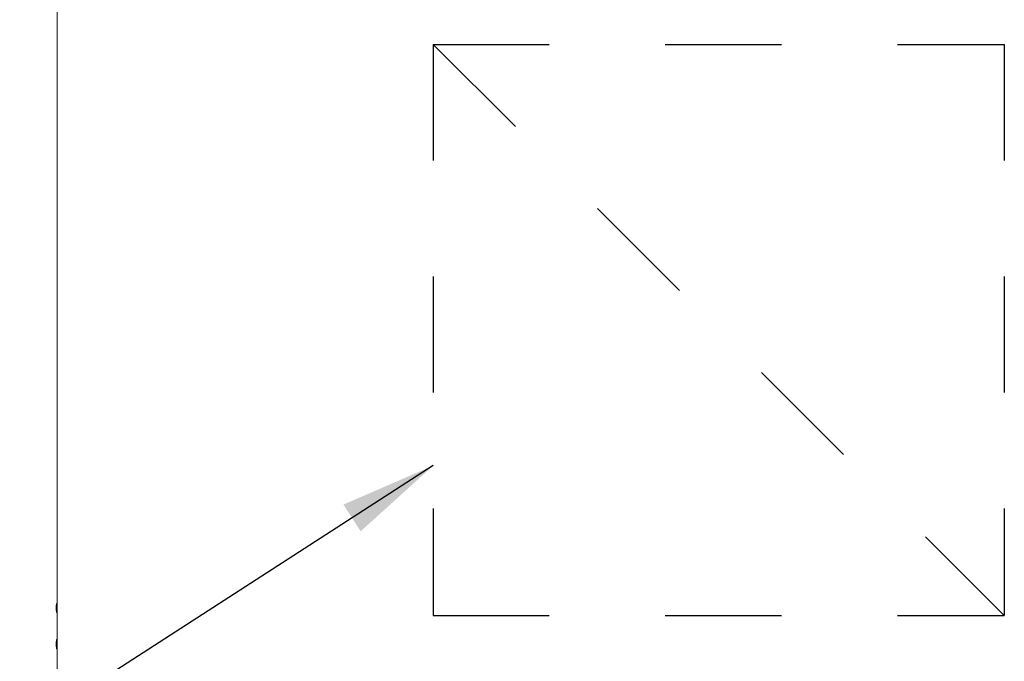
# Model space of a CAD drawing. Units: inches. Extents: x 0.3 to 10.6, y 0.4 to 8.2.
# Drawn here: x 1.5 to 2.4, y 2.8 to 3.3 of the extents above; entities that cross this region are included whole.
import ezdxf

# ---------------------------------------------------------------- set-up
doc = ezdxf.new("R2010")
doc.units = ezdxf.units.IN
doc.header["$MEASUREMENT"] = 0
doc.linetypes.add('SLD-Dashed', pattern=[0.075, 0.05, -0.025])
doc.linetypes.add('SLD-Solid', pattern=[0])
doc.layers.add('SERVICE_AREA_LINE', color=7, linetype='SLD-Dashed')
doc.layers.add('TEXT', color=7, linetype='SLD-Solid')
doc.styles.add('SLDTEXTSTYLE0', font='GOTHIC.TTF', dxfattribs={"width": 0.913})
doc.styles.get("Standard").update_dxf_attribs({"font": 'GOTHIC.TTF'})
doc.dimstyles.new('SLDDIMSTYLE0', dxfattribs={"dimtxt": 0.18, "dimasz": 0.083333, "dimexe": 0, "dimexo": 0.0625, "dimgap": 0, "dimtad": 0, "dimtih": 1, "dimtoh": 1, "dimdec": 0, "dimrnd": 1e-09, "dimzin": 0, "dimdsep": 46, "dimlunit": 5, "dimtxsty": 'Standard', "dimsah": 1, "dimcen": 0.09, "dimadec": 0, "dimazin": 0, "dimtfac": 0.083333, "dimtdec": 0, "dimtofl": 0, "dimtmove": 0, "dimatfit": 3, "dimfxl": 1, "dimfrac": 2, "dimtolj": 1, "dimtzin": 0, "dimarcsym": 0})
doc.dimstyles.new('SLDDIMSTYLE2', dxfattribs={"dimtxt": 0.083333, "dimasz": 0.083333, "dimexe": 0, "dimexo": 0.0625, "dimgap": 0.020833, "dimtad": 0, "dimdec": 6, "dimlfac": 32, "dimrnd": 1e-09, "dimzin": 12, "dimdsep": 46, "dimlunit": 5, "dimtxsty": 'SLDTEXTSTYLE0', "dimsah": 1, "dimcen": 0.09, "dimadec": 0, "dimazin": 3, "dimtfac": 1, "dimtdec": 3, "dimtofl": 0, "dimtmove": 0, "dimatfit": 3, "dimfxl": 1, "dimfrac": 2, "dimtolj": 1, "dimtzin": 12, "dimarcsym": 0})

# ---------------------------------------------------------------- blocks, each defined once
blk = doc.blocks.new('_D_23')
at = {"layer": 'TEXT'}
for p, q in [((1.49442, 3.91405), (1.23064, 3.91404)), ((1.35564, 3.91404), (1.35564, 3.43756)), ((1.35565, 2.3027), (1.35565, 2.76534)), ((1.49442, 2.3027), (1.23065, 2.3027))]:
    blk.add_line(p, q, dxfattribs=at)
for points in [[(1.35564, 3.91404), (1.34282, 3.83071), (1.36846, 3.83071)], [(1.35565, 2.3027), (1.36847, 2.38603), (1.34283, 2.38603)]]:
    blk.add_solid(points, dxfattribs=at)
at = {"layer": 'TEXT', "char_height": 0.083333, "attachment_point": 1, "rotation": 90.00031, "style": 'SLDTEXTSTYLE0'}
for s, insert in [(' Case', (1.31541, 3.12537)), ('51 5/8"', (1.31541, 2.76534))]:
    blk.add_mtext(s, dxfattribs=dict(at, insert=insert))
blk = doc.blocks.new('_D_24')
at = {"layer": 'TEXT'}
for p, q in [((1.49442, 3.91405), (1.02175, 3.91404)), ((1.14675, 3.91404), (1.14675, 3.48895)), ((1.14676, 2.27901), (1.14676, 2.71395)), ((1.53217, 2.27901), (1.02176, 2.27901))]:
    blk.add_line(p, q, dxfattribs=at)
for points in [[(1.14675, 3.91404), (1.13393, 3.83071), (1.15957, 3.83071)], [(1.14676, 2.27901), (1.15958, 2.36235), (1.13394, 2.36235)]]:
    blk.add_solid(points, dxfattribs=at)
at = {"layer": 'TEXT', "char_height": 0.083333, "attachment_point": 1, "rotation": 90.00031, "style": 'SLDTEXTSTYLE0'}
for s, insert in [(' Overall', (1.10651, 3.07398)), ('52 3/8"', (1.10651, 2.71395))]:
    blk.add_mtext(s, dxfattribs=dict(at, insert=insert))

msp = doc.modelspace()

# ---------------------------------------------------------------- linework, layer by layer
at = {"color": 7, "linetype": 'SLD-Solid', "lineweight": 15}
for p, q in [((1.54140796, 3.91360846), (1.54140796, 2.30307718)), ((1.54078296, 2.8402022), (1.54045484, 2.83746781)), ((1.54045484, 2.83746781), (1.54045484, 2.83512407)), ((1.54045484, 2.83512407), (1.54078296, 2.83238969)), ((1.54140796, 2.8402022), (1.54078296, 2.8402022)), ((1.54078296, 2.8402022), (1.54078296, 2.83238969)), ((1.54078296, 2.83238969), (1.54140796, 2.83238969)), ((1.54078296, 2.8089522), (1.54045484, 2.80621782)), ((1.54045484, 2.80621782), (1.54045484, 2.80387407)), ((1.54045484, 2.80387407), (1.54078296, 2.80113969)), ((1.54140796, 2.8089522), (1.54078296, 2.8089522)), ((1.54078296, 2.8089522), (1.54078296, 2.80113969)), ((1.54078296, 2.80113969), (1.54140796, 2.80113969))]:
    msp.add_line(p, q, dxfattribs=at)
at = {"layer": 'SERVICE_AREA_LINE'}
for p, q in [((1.86562671, 3.32198344), (2.35781421, 3.32198344)), ((1.86562671, 3.32198344), (1.86562671, 2.82979594)), ((1.86562671, 3.32198344), (2.35781421, 2.82979594)), ((2.35781421, 3.32198344), (2.35781421, 2.82979594)), ((1.86562671, 2.82979594), (2.35781421, 2.82979594))]:
    msp.add_line(p, q, dxfattribs=at)

# ---------------------------------------------------------------- dimensions: what is measured, and where the dimension line sits
at = {"layer": 'TEXT'}
for base, p1, p2, text, picture, middle in [((1.1467585, 2.27901234), (1.54441522, 3.91404587), (1.58217359, 2.27901469), '<> Overall', '_D_24', (1.14675405, 3.10144992)), ((1.35564238, 3.91404485), (1.54442393, 2.30270212), (1.54441522, 3.91404587), '<> Case', '_D_23', (1.35564677, 3.10144992))]:
    dim = msp.add_linear_dim(base=base, p1=p1, p2=p2, angle=270.00030971, text=text, dimstyle='SLDDIMSTYLE2', dxfattribs=at)
    dim.commit()
    dim.dimension.update_dxf_attribs({"geometry": picture, "text_midpoint": middle, "dimtype": 160})

# ---------------------------------------------------------------- leaders
msp.add_leader([(1.86562671, 2.95900334), (1.09181974, 2.46008987), (1.00285897, 2.46008987)], dimstyle='SLDDIMSTYLE0', dxfattribs=at)

doc.saveas('drawing.dxf')
